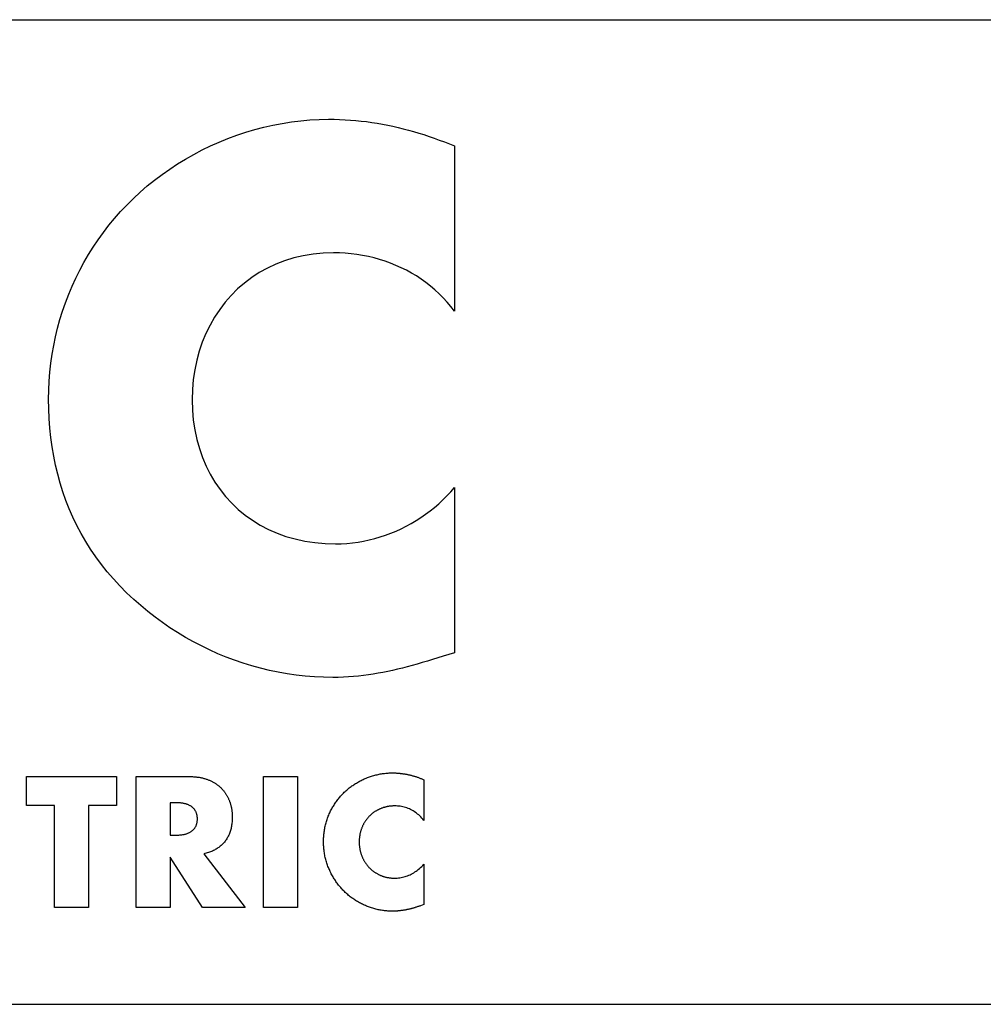
# Model space of a CAD drawing. Units: inches. Extents: x 0 to 13.1, y -0.1 to 10.1.
# Drawn here: x 10.1 to 10.6, y 1.3 to 1.8 of the extents above; entities that cross this region are included whole.
import ezdxf

# ---------------------------------------------------------------- set-up
doc = ezdxf.new("R2010")
doc.units = ezdxf.units.IN
doc.header["$LTSCALE"] = 1.2
doc.header["$MEASUREMENT"] = 0
doc.layers.add('BORDER_MELTRIC', color=7, linetype='Continuous')
doc.layers.add('BORDER_TITLE_LINES', color=7, linetype='Continuous')

# ---------------------------------------------------------------- blocks, each defined once
blk = doc.blocks.new('BLOCK29')
at = {"layer": 'BORDER_MELTRIC'}
for p, q in [((544.48, 271.15), (544.48, 250.79)), ((544.48, 229.06), (544.48, 208.71))]:
    blk.add_line(p, q, dxfattribs=at)
for points in [[(504.12, 263.87), (504.94, 264.68), (505.78, 265.46), (506.66, 266.22), (507.55, 266.94), (508.47, 267.64), (509.42, 268.3), (510.39, 268.94), (511.38, 269.54), (512.38, 270.11), (513.41, 270.65), (514.45, 271.15), (515.51, 271.63), (516.58, 272.06), (517.67, 272.47), (518.77, 272.83), (519.88, 273.16), (521, 273.46), (522.12, 273.72), (523.26, 273.93), (524.39, 274.12), (525.54, 274.26), (526.68, 274.36), (527.83, 274.42), (528.98, 274.44)], [(528.98, 274.44), (529.66, 274.43), (530.33, 274.42), (531.01, 274.38), (531.67, 274.34), (532.34, 274.29), (533, 274.22), (533.65, 274.14), (534.31, 274.05), (534.96, 273.95), (535.61, 273.83), (536.25, 273.71), (536.89, 273.57), (537.53, 273.43), (538.17, 273.27), (538.81, 273.1), (539.44, 272.92), (540.08, 272.74), (540.71, 272.54), (541.34, 272.33), (541.97, 272.11), (542.6, 271.88), (543.23, 271.65), (543.85, 271.4), (544.48, 271.15)], [(494.51, 239.97), (494.53, 241.08), (494.58, 242.19), (494.67, 243.29), (494.79, 244.39), (494.95, 245.48), (495.14, 246.57), (495.36, 247.64), (495.62, 248.71), (495.91, 249.77), (496.23, 250.81), (496.59, 251.84), (496.98, 252.87), (497.4, 253.87), (497.85, 254.87), (498.34, 255.85), (498.86, 256.81), (499.41, 257.76), (499.99, 258.69), (500.6, 259.6), (501.25, 260.5), (501.92, 261.37), (502.62, 262.23), (503.36, 263.06), (504.12, 263.87)], [(529.58, 257.99), (528.3, 257.95), (527.06, 257.83), (525.85, 257.63), (524.69, 257.35), (523.56, 257), (522.48, 256.59), (521.44, 256.1), (520.45, 255.55), (519.51, 254.93), (518.62, 254.26), (517.77, 253.53), (516.98, 252.74), (516.25, 251.9), (515.57, 251.01), (514.94, 250.07), (514.38, 249.08), (513.88, 248.06), (513.43, 246.99), (513.06, 245.88), (512.74, 244.75), (512.5, 243.57), (512.32, 242.37), (512.21, 241.14), (512.18, 239.89)], [(544.48, 250.79), (544.04, 251.37), (543.57, 251.92), (543.09, 252.45), (542.58, 252.95), (542.05, 253.44), (541.51, 253.89), (540.95, 254.33), (540.37, 254.74), (539.78, 255.13), (539.17, 255.49), (538.55, 255.83), (537.91, 256.15), (537.27, 256.44), (536.61, 256.71), (535.94, 256.95), (535.26, 257.16), (534.57, 257.36), (533.87, 257.52), (533.17, 257.66), (532.46, 257.78), (531.75, 257.87), (531.03, 257.94), (530.31, 257.98), (529.58, 257.99)], [(504.99, 215.29), (504.11, 216.11), (503.28, 216.95), (502.48, 217.82), (501.72, 218.7), (501, 219.6), (500.32, 220.52), (499.68, 221.46), (499.08, 222.42), (498.51, 223.39), (497.99, 224.39), (497.5, 225.4), (497.05, 226.43), (496.64, 227.47), (496.27, 228.53), (495.93, 229.61), (495.63, 230.7), (495.37, 231.81), (495.14, 232.93), (494.94, 234.07), (494.79, 235.22), (494.67, 236.39), (494.58, 237.57), (494.53, 238.76), (494.51, 239.97)], [(512.18, 239.89), (512.21, 238.61), (512.32, 237.37), (512.5, 236.16), (512.75, 234.99), (513.07, 233.86), (513.45, 232.76), (513.9, 231.71), (514.41, 230.7), (514.98, 229.74), (515.61, 228.82), (516.3, 227.95), (517.05, 227.14), (517.85, 226.38), (518.7, 225.67), (519.61, 225.03), (520.57, 224.44), (521.57, 223.91), (522.63, 223.45), (523.72, 223.05), (524.87, 222.73), (526.05, 222.47), (527.28, 222.28), (528.54, 222.16), (529.84, 222.13)], [(529.84, 222.13), (530.54, 222.14), (531.23, 222.18), (531.92, 222.25), (532.61, 222.34), (533.29, 222.47), (533.97, 222.61), (534.65, 222.78), (535.32, 222.98), (535.98, 223.2), (536.63, 223.45), (537.28, 223.71), (537.91, 224), (538.54, 224.31), (539.15, 224.65), (539.75, 225), (540.34, 225.38), (540.92, 225.77), (541.48, 226.19), (542.02, 226.62), (542.55, 227.07), (543.06, 227.54), (543.55, 228.03), (544.03, 228.54), (544.48, 229.06)], [(529.5, 205.68), (528.36, 205.7), (527.24, 205.75), (526.11, 205.84), (525, 205.96), (523.89, 206.12), (522.78, 206.31), (521.69, 206.54), (520.61, 206.8), (519.53, 207.1), (518.47, 207.43), (517.41, 207.79), (516.37, 208.18), (515.34, 208.6), (514.32, 209.06), (513.32, 209.55), (512.33, 210.06), (511.35, 210.61), (510.39, 211.19), (509.45, 211.8), (508.52, 212.44), (507.61, 213.11), (506.72, 213.81), (505.85, 214.54), (504.99, 215.29)], [(544.48, 208.71), (543.79, 208.49), (543.1, 208.28), (542.44, 208.08), (541.78, 207.88), (541.14, 207.69), (540.51, 207.5), (539.88, 207.32), (539.27, 207.15), (538.66, 206.99), (538.06, 206.83), (537.46, 206.68), (536.86, 206.54), (536.26, 206.41), (535.67, 206.29), (535.08, 206.18), (534.48, 206.08), (533.88, 205.99), (533.28, 205.91), (532.67, 205.84), (532.05, 205.78), (531.43, 205.74), (530.8, 205.7), (530.15, 205.68), (529.5, 205.68)]]:
    blk.add_lwpolyline(points, dxfattribs=at)
blk = doc.blocks.new('BLOCK_4')
at = {"layer": 'BORDER_MELTRIC'}
for p, q in [((507.95, 190.43), (507.95, 194.13)), ((507.95, 194.13), (519.49, 194.13)), ((519.49, 194.13), (519.49, 190.43)), ((521.99, 177.33), (521.99, 194.13)), ((521.99, 194.13), (528.78, 194.13)), ((538.34, 177.33), (538.34, 194.13)), ((538.34, 194.13), (542.71, 194.13)), ((542.71, 194.13), (542.71, 177.33)), ((558.89, 193.73), (558.89, 188.51)), ((527.18, 190.76), (526.36, 190.76)), ((526.36, 190.76), (526.36, 186.62)), ((511.54, 190.43), (507.95, 190.43)), ((511.54, 177.33), (511.54, 190.43)), ((515.9, 190.43), (515.9, 177.33)), ((519.49, 190.43), (515.9, 190.43)), ((526.36, 186.62), (527.18, 186.62)), ((530.52, 177.33), (526.36, 183.79)), ((526.36, 183.79), (526.36, 177.33)), ((530.68, 184.21), (535.96, 177.33)), ((558.89, 182.88), (558.89, 177.71)), ((515.9, 177.33), (511.54, 177.33)), ((526.36, 177.33), (521.99, 177.33)), ((535.96, 177.33), (530.52, 177.33)), ((542.71, 177.33), (538.34, 177.33)), ((558.89, 177.71), (558.44, 177.55))]:
    blk.add_line(p, q, dxfattribs=at)
for points in [[(551.51, 193.94), (551.65, 193.99), (551.78, 194.05), (551.92, 194.09), (552.05, 194.14), (552.19, 194.19), (552.32, 194.23), (552.46, 194.27), (552.6, 194.31), (552.74, 194.34), (552.88, 194.37), (553.02, 194.4), (553.16, 194.43), (553.3, 194.46), (553.44, 194.48), (553.58, 194.51), (553.72, 194.52), (553.86, 194.54), (554.01, 194.56), (554.15, 194.57), (554.29, 194.58), (554.44, 194.59), (554.58, 194.59), (554.73, 194.6), (554.88, 194.6)], [(554.88, 194.6), (554.96, 194.6), (555.04, 194.6), (555.13, 194.59), (555.21, 194.59), (555.29, 194.59), (555.38, 194.58), (555.46, 194.58), (555.54, 194.57), (555.62, 194.57), (555.71, 194.56), (555.79, 194.55), (555.87, 194.54), (555.95, 194.54), (556.04, 194.53), (556.12, 194.51), (556.2, 194.5), (556.28, 194.49), (556.36, 194.48), (556.44, 194.46), (556.53, 194.45), (556.61, 194.44), (556.69, 194.42), (556.77, 194.4), (556.85, 194.39)], [(528.78, 194.13), (528.9, 194.13), (529.02, 194.13), (529.13, 194.12), (529.24, 194.12), (529.35, 194.11), (529.46, 194.1), (529.57, 194.09), (529.68, 194.08), (529.79, 194.07), (529.89, 194.06), (530, 194.04), (530.1, 194.03), (530.2, 194.01), (530.3, 193.99), (530.4, 193.97), (530.5, 193.95), (530.59, 193.92), (530.69, 193.9), (530.78, 193.87), (530.88, 193.84), (530.97, 193.81), (531.06, 193.78), (531.15, 193.75), (531.24, 193.72)], [(531.24, 193.72), (531.32, 193.68), (531.41, 193.65), (531.49, 193.61), (531.57, 193.57), (531.66, 193.53), (531.74, 193.49), (531.81, 193.45), (531.89, 193.41), (531.97, 193.37), (532.04, 193.32), (532.12, 193.28), (532.19, 193.23), (532.26, 193.18), (532.33, 193.13), (532.4, 193.08), (532.47, 193.03), (532.53, 192.98), (532.6, 192.93), (532.66, 192.88), (532.73, 192.82), (532.79, 192.77), (532.85, 192.71), (532.91, 192.65), (532.96, 192.59)], [(548.69, 192.11), (548.8, 192.21), (548.9, 192.3), (549, 192.4), (549.11, 192.49), (549.22, 192.58), (549.33, 192.67), (549.44, 192.75), (549.55, 192.84), (549.66, 192.92), (549.77, 193), (549.89, 193.08), (550.01, 193.15), (550.12, 193.23), (550.24, 193.3), (550.36, 193.38), (550.49, 193.45), (550.61, 193.51), (550.73, 193.58), (550.86, 193.64), (550.99, 193.71), (551.12, 193.77), (551.25, 193.83), (551.38, 193.88), (551.51, 193.94)], [(556.85, 194.39), (556.93, 194.37), (557.01, 194.35), (557.09, 194.33), (557.18, 194.31), (557.26, 194.29), (557.34, 194.27), (557.42, 194.24), (557.51, 194.22), (557.59, 194.19), (557.67, 194.17), (557.76, 194.14), (557.84, 194.12), (557.93, 194.09), (558.01, 194.06), (558.1, 194.03), (558.19, 194), (558.27, 193.97), (558.36, 193.94), (558.45, 193.9), (558.53, 193.87), (558.62, 193.84), (558.71, 193.8), (558.8, 193.77), (558.89, 193.73)], [(532.96, 192.59), (533.02, 192.53), (533.07, 192.47), (533.13, 192.41), (533.18, 192.35), (533.23, 192.29), (533.28, 192.22), (533.33, 192.16), (533.38, 192.09), (533.42, 192.03), (533.47, 191.96), (533.51, 191.89), (533.56, 191.82), (533.6, 191.75), (533.64, 191.68), (533.68, 191.61), (533.72, 191.54), (533.76, 191.47), (533.79, 191.4), (533.83, 191.32), (533.86, 191.25), (533.9, 191.17), (533.93, 191.1), (533.96, 191.02), (533.99, 190.94)], [(546.75, 189.33), (546.82, 189.46), (546.88, 189.59), (546.94, 189.72), (547.01, 189.85), (547.08, 189.98), (547.15, 190.11), (547.22, 190.23), (547.29, 190.35), (547.37, 190.48), (547.44, 190.6), (547.52, 190.71), (547.6, 190.83), (547.68, 190.95), (547.77, 191.06), (547.85, 191.17), (547.94, 191.28), (548.03, 191.39), (548.12, 191.5), (548.21, 191.61), (548.3, 191.71), (548.4, 191.81), (548.49, 191.91), (548.59, 192.01), (548.69, 192.11)], [(529.16, 190.23), (529.1, 190.27), (529.04, 190.32), (528.98, 190.36), (528.92, 190.39), (528.85, 190.43), (528.78, 190.46), (528.71, 190.5), (528.64, 190.53), (528.56, 190.56), (528.48, 190.58), (528.4, 190.61), (528.32, 190.63), (528.24, 190.65), (528.15, 190.67), (528.06, 190.69), (527.97, 190.71), (527.88, 190.72), (527.79, 190.73), (527.69, 190.74), (527.59, 190.75), (527.49, 190.76), (527.39, 190.76), (527.29, 190.76), (527.18, 190.76)], [(533.99, 190.94), (534.02, 190.86), (534.04, 190.79), (534.07, 190.71), (534.09, 190.63), (534.12, 190.55), (534.14, 190.47), (534.16, 190.39), (534.18, 190.3), (534.2, 190.22), (534.22, 190.14), (534.23, 190.06), (534.25, 189.97), (534.26, 189.89), (534.27, 189.81), (534.28, 189.72), (534.29, 189.64), (534.3, 189.55), (534.31, 189.46), (534.32, 189.38), (534.32, 189.29), (534.33, 189.2), (534.33, 189.11), (534.33, 189.03), (534.33, 188.94)], [(529.85, 188.69), (529.85, 188.78), (529.85, 188.86), (529.84, 188.94), (529.83, 189.01), (529.82, 189.09), (529.81, 189.16), (529.79, 189.24), (529.78, 189.31), (529.76, 189.38), (529.73, 189.45), (529.71, 189.51), (529.68, 189.58), (529.65, 189.64), (529.62, 189.7), (529.58, 189.76), (529.55, 189.82), (529.51, 189.88), (529.47, 189.93), (529.42, 189.99), (529.37, 190.04), (529.33, 190.09), (529.27, 190.14), (529.22, 190.18), (529.16, 190.23)], [(553.33, 190.01), (553.26, 189.98), (553.19, 189.95), (553.12, 189.91), (553.06, 189.88), (552.99, 189.85), (552.93, 189.81), (552.86, 189.78), (552.8, 189.74), (552.73, 189.7), (552.67, 189.67), (552.61, 189.63), (552.55, 189.59), (552.49, 189.55), (552.43, 189.5), (552.38, 189.46), (552.32, 189.42), (552.26, 189.37), (552.21, 189.33), (552.15, 189.28), (552.1, 189.24), (552.05, 189.19), (551.99, 189.14), (551.94, 189.09), (551.89, 189.04)], [(555.14, 190.36), (555.06, 190.36), (554.98, 190.36), (554.9, 190.36), (554.82, 190.35), (554.74, 190.35), (554.66, 190.34), (554.58, 190.33), (554.51, 190.32), (554.43, 190.31), (554.35, 190.3), (554.28, 190.29), (554.2, 190.27), (554.12, 190.26), (554.05, 190.24), (553.98, 190.22), (553.9, 190.21), (553.83, 190.18), (553.76, 190.16), (553.68, 190.14), (553.61, 190.12), (553.54, 190.09), (553.47, 190.06), (553.4, 190.04), (553.33, 190.01)], [(558.89, 188.51), (558.76, 188.67), (558.63, 188.81), (558.5, 188.95), (558.36, 189.08), (558.23, 189.2), (558.09, 189.32), (557.94, 189.44), (557.8, 189.54), (557.65, 189.64), (557.5, 189.73), (557.35, 189.82), (557.19, 189.9), (557.04, 189.98), (556.88, 190.04), (556.72, 190.1), (556.55, 190.16), (556.38, 190.21), (556.21, 190.25), (556.04, 190.28), (555.87, 190.31), (555.69, 190.33), (555.51, 190.35), (555.33, 190.36), (555.14, 190.36)], [(529.16, 187.15), (529.22, 187.2), (529.27, 187.25), (529.33, 187.3), (529.37, 187.35), (529.42, 187.4), (529.47, 187.45), (529.51, 187.51), (529.55, 187.56), (529.58, 187.62), (529.62, 187.68), (529.65, 187.74), (529.68, 187.81), (529.71, 187.87), (529.73, 187.94), (529.76, 188.01), (529.78, 188.08), (529.79, 188.15), (529.81, 188.22), (529.82, 188.3), (529.83, 188.37), (529.84, 188.45), (529.85, 188.53), (529.85, 188.61), (529.85, 188.69)], [(534.33, 188.94), (534.33, 188.78), (534.33, 188.62), (534.32, 188.47), (534.31, 188.32), (534.29, 188.17), (534.28, 188.02), (534.25, 187.88), (534.23, 187.74), (534.2, 187.6), (534.17, 187.47), (534.14, 187.33), (534.1, 187.2), (534.06, 187.07), (534.02, 186.95), (533.97, 186.82), (533.92, 186.7), (533.87, 186.59), (533.81, 186.47), (533.75, 186.36), (533.69, 186.25), (533.62, 186.14), (533.56, 186.03), (533.48, 185.93), (533.41, 185.83)], [(546.03, 185.77), (546.03, 185.93), (546.04, 186.09), (546.04, 186.25), (546.05, 186.41), (546.06, 186.57), (546.08, 186.72), (546.09, 186.88), (546.11, 187.03), (546.13, 187.18), (546.16, 187.33), (546.18, 187.48), (546.21, 187.63), (546.24, 187.78), (546.28, 187.93), (546.31, 188.07), (546.35, 188.21), (546.39, 188.36), (546.44, 188.5), (546.48, 188.64), (546.53, 188.78), (546.58, 188.92), (546.64, 189.06), (546.7, 189.19), (546.75, 189.33)], [(551.89, 189.04), (551.84, 188.99), (551.79, 188.93), (551.74, 188.88), (551.7, 188.83), (551.65, 188.77), (551.61, 188.72), (551.56, 188.66), (551.52, 188.6), (551.48, 188.55), (551.43, 188.49), (551.39, 188.43), (551.35, 188.37), (551.31, 188.31), (551.28, 188.24), (551.24, 188.18), (551.2, 188.12), (551.17, 188.05), (551.13, 187.99), (551.1, 187.92), (551.07, 187.85), (551.03, 187.79), (551, 187.72), (550.97, 187.65), (550.94, 187.58)], [(527.18, 186.62), (527.29, 186.62), (527.39, 186.62), (527.49, 186.63), (527.59, 186.64), (527.69, 186.64), (527.79, 186.65), (527.88, 186.67), (527.97, 186.68), (528.06, 186.7), (528.15, 186.71), (528.24, 186.73), (528.32, 186.75), (528.4, 186.78), (528.48, 186.8), (528.56, 186.83), (528.64, 186.86), (528.71, 186.89), (528.78, 186.92), (528.85, 186.96), (528.92, 186.99), (528.98, 187.03), (529.04, 187.07), (529.1, 187.11), (529.16, 187.15)], [(550.94, 187.58), (550.92, 187.51), (550.89, 187.44), (550.86, 187.36), (550.84, 187.29), (550.81, 187.22), (550.79, 187.15), (550.77, 187.07), (550.75, 187), (550.73, 186.92), (550.72, 186.85), (550.7, 186.77), (550.68, 186.7), (550.67, 186.62), (550.66, 186.54), (550.65, 186.47), (550.64, 186.39), (550.63, 186.31), (550.62, 186.23), (550.61, 186.15), (550.61, 186.07), (550.6, 185.99), (550.6, 185.91), (550.6, 185.83), (550.6, 185.75)], [(533.41, 185.83), (533.33, 185.73), (533.25, 185.64), (533.16, 185.54), (533.07, 185.45), (532.98, 185.37), (532.89, 185.28), (532.79, 185.2), (532.69, 185.12), (532.59, 185.04), (532.48, 184.97), (532.38, 184.9), (532.26, 184.83), (532.15, 184.76), (532.03, 184.7), (531.91, 184.64), (531.78, 184.58), (531.66, 184.53), (531.53, 184.47), (531.39, 184.42), (531.26, 184.38), (531.12, 184.33), (530.97, 184.29), (530.83, 184.25), (530.68, 184.21)], [(546.77, 182.2), (546.71, 182.33), (546.65, 182.47), (546.59, 182.61), (546.54, 182.75), (546.49, 182.89), (546.44, 183.03), (546.4, 183.18), (546.36, 183.32), (546.32, 183.47), (546.28, 183.61), (546.25, 183.76), (546.21, 183.91), (546.18, 184.06), (546.16, 184.21), (546.13, 184.36), (546.11, 184.51), (546.09, 184.67), (546.08, 184.82), (546.06, 184.98), (546.05, 185.14), (546.04, 185.29), (546.04, 185.45), (546.03, 185.61), (546.03, 185.77)], [(550.6, 185.75), (550.6, 185.67), (550.6, 185.59), (550.6, 185.5), (550.61, 185.42), (550.61, 185.34), (550.62, 185.26), (550.63, 185.18), (550.64, 185.1), (550.65, 185.02), (550.66, 184.94), (550.67, 184.86), (550.68, 184.79), (550.7, 184.71), (550.72, 184.63), (550.73, 184.56), (550.75, 184.48), (550.77, 184.41), (550.79, 184.33), (550.81, 184.26), (550.84, 184.19), (550.86, 184.12), (550.89, 184.04), (550.92, 183.97), (550.94, 183.9)], [(550.94, 183.9), (550.97, 183.83), (551, 183.76), (551.03, 183.69), (551.07, 183.63), (551.1, 183.56), (551.13, 183.49), (551.17, 183.43), (551.2, 183.36), (551.24, 183.3), (551.28, 183.23), (551.32, 183.17), (551.36, 183.11), (551.4, 183.05), (551.44, 182.99), (551.48, 182.93), (551.52, 182.87), (551.57, 182.81), (551.61, 182.76), (551.66, 182.7), (551.71, 182.64), (551.75, 182.59), (551.8, 182.54), (551.85, 182.48), (551.9, 182.43)], [(548.72, 179.37), (548.62, 179.47), (548.52, 179.57), (548.42, 179.67), (548.32, 179.78), (548.23, 179.88), (548.14, 179.99), (548.05, 180.1), (547.96, 180.21), (547.87, 180.32), (547.79, 180.44), (547.7, 180.55), (547.62, 180.67), (547.54, 180.79), (547.46, 180.91), (547.38, 181.03), (547.31, 181.15), (547.24, 181.28), (547.16, 181.41), (547.09, 181.53), (547.02, 181.66), (546.96, 181.79), (546.89, 181.93), (546.83, 182.06), (546.77, 182.2)], [(551.9, 182.43), (551.95, 182.38), (552.01, 182.33), (552.06, 182.28), (552.11, 182.23), (552.17, 182.18), (552.22, 182.14), (552.28, 182.09), (552.33, 182.04), (552.39, 182), (552.45, 181.96), (552.51, 181.92), (552.57, 181.87), (552.63, 181.83), (552.69, 181.79), (552.75, 181.76), (552.81, 181.72), (552.88, 181.68), (552.94, 181.65), (553.01, 181.61), (553.07, 181.58), (553.14, 181.54), (553.2, 181.51), (553.27, 181.48), (553.34, 181.45)], [(555.12, 181.09), (555.3, 181.1), (555.47, 181.11), (555.64, 181.12), (555.81, 181.14), (555.98, 181.17), (556.14, 181.21), (556.31, 181.25), (556.47, 181.29), (556.63, 181.34), (556.79, 181.4), (556.95, 181.47), (557.11, 181.54), (557.27, 181.62), (557.42, 181.7), (557.58, 181.79), (557.73, 181.89), (557.88, 181.99), (558.03, 182.1), (558.17, 182.21), (558.32, 182.33), (558.46, 182.46), (558.61, 182.59), (558.75, 182.73), (558.89, 182.88)], [(553.34, 181.45), (553.41, 181.42), (553.48, 181.39), (553.55, 181.37), (553.62, 181.34), (553.69, 181.32), (553.76, 181.29), (553.83, 181.27), (553.9, 181.25), (553.98, 181.23), (554.05, 181.22), (554.12, 181.2), (554.2, 181.18), (554.27, 181.17), (554.35, 181.16), (554.42, 181.14), (554.5, 181.13), (554.57, 181.12), (554.65, 181.12), (554.73, 181.11), (554.81, 181.1), (554.88, 181.1), (554.96, 181.1), (555.04, 181.09), (555.12, 181.09)], [(551.52, 177.52), (551.39, 177.57), (551.26, 177.63), (551.13, 177.69), (551, 177.75), (550.88, 177.81), (550.75, 177.88), (550.63, 177.95), (550.5, 178.02), (550.38, 178.09), (550.26, 178.16), (550.14, 178.23), (550.02, 178.31), (549.91, 178.39), (549.79, 178.47), (549.68, 178.55), (549.57, 178.63), (549.46, 178.72), (549.35, 178.8), (549.24, 178.89), (549.13, 178.98), (549.03, 179.08), (548.92, 179.17), (548.82, 179.27), (548.72, 179.37)], [(554.85, 176.86), (554.71, 176.86), (554.57, 176.86), (554.42, 176.87), (554.28, 176.88), (554.14, 176.89), (553.99, 176.9), (553.85, 176.92), (553.71, 176.93), (553.57, 176.95), (553.43, 176.97), (553.29, 177), (553.15, 177.02), (553.01, 177.05), (552.88, 177.08), (552.74, 177.12), (552.6, 177.15), (552.46, 177.19), (552.33, 177.23), (552.19, 177.27), (552.06, 177.32), (551.92, 177.36), (551.79, 177.41), (551.66, 177.46), (551.52, 177.52)], [(556.57, 177.03), (556.5, 177.01), (556.43, 177), (556.35, 176.99), (556.28, 176.98), (556.21, 176.96), (556.14, 176.95), (556.07, 176.94), (555.99, 176.93), (555.92, 176.93), (555.85, 176.92), (555.78, 176.91), (555.71, 176.9), (555.64, 176.9), (555.56, 176.89), (555.49, 176.88), (555.42, 176.88), (555.35, 176.87), (555.28, 176.87), (555.21, 176.87), (555.14, 176.86), (555.07, 176.86), (555, 176.86), (554.93, 176.86), (554.85, 176.86)], [(558.44, 177.55), (558.36, 177.52), (558.28, 177.49), (558.19, 177.46), (558.11, 177.44), (558.03, 177.41), (557.95, 177.38), (557.87, 177.36), (557.79, 177.33), (557.71, 177.31), (557.63, 177.29), (557.55, 177.26), (557.47, 177.24), (557.4, 177.22), (557.32, 177.2), (557.24, 177.18), (557.16, 177.16), (557.09, 177.14), (557.01, 177.12), (556.94, 177.1), (556.86, 177.09), (556.79, 177.07), (556.72, 177.06), (556.64, 177.04), (556.57, 177.03)]]:
    blk.add_lwpolyline(points, dxfattribs=at)
blk = doc.blocks.new('MELTRIC_LOGO_2017')
at = {"color": 7, "linetype": 'Continuous'}
blk.add_blockref('BLOCK29', (-99.77, -177.33), dxfattribs=at)
at = {"color": 7, "linetype": 'Continuous', "xscale": 0.9603999999999999, "yscale": 0.9603999999999999, "zscale": 0.9603999999999999}
blk.add_blockref('BLOCK_4', (-95.82, -170.31), dxfattribs=at)

msp = doc.modelspace()

# ---------------------------------------------------------------- linework, layer by layer
at = {"layer": 'BORDER_TITLE_LINES'}
for p, q in [((8.22514, 1.78495), (12.96415, 1.78495)), ((8.22348, 1.26966), (12.96249, 1.26966))]:
    msp.add_line(p, q, dxfattribs=at)

# ---------------------------------------------------------------- block references
at = {"color": 7, "linetype": 'Continuous', "xscale": 0.004248173613623917, "yscale": 0.004248173613623917, "zscale": 0.004248173613623917}
msp.add_blockref('MELTRIC_LOGO_2017', (8.42173, 1.32032), dxfattribs=at)

doc.saveas('drawing.dxf')
